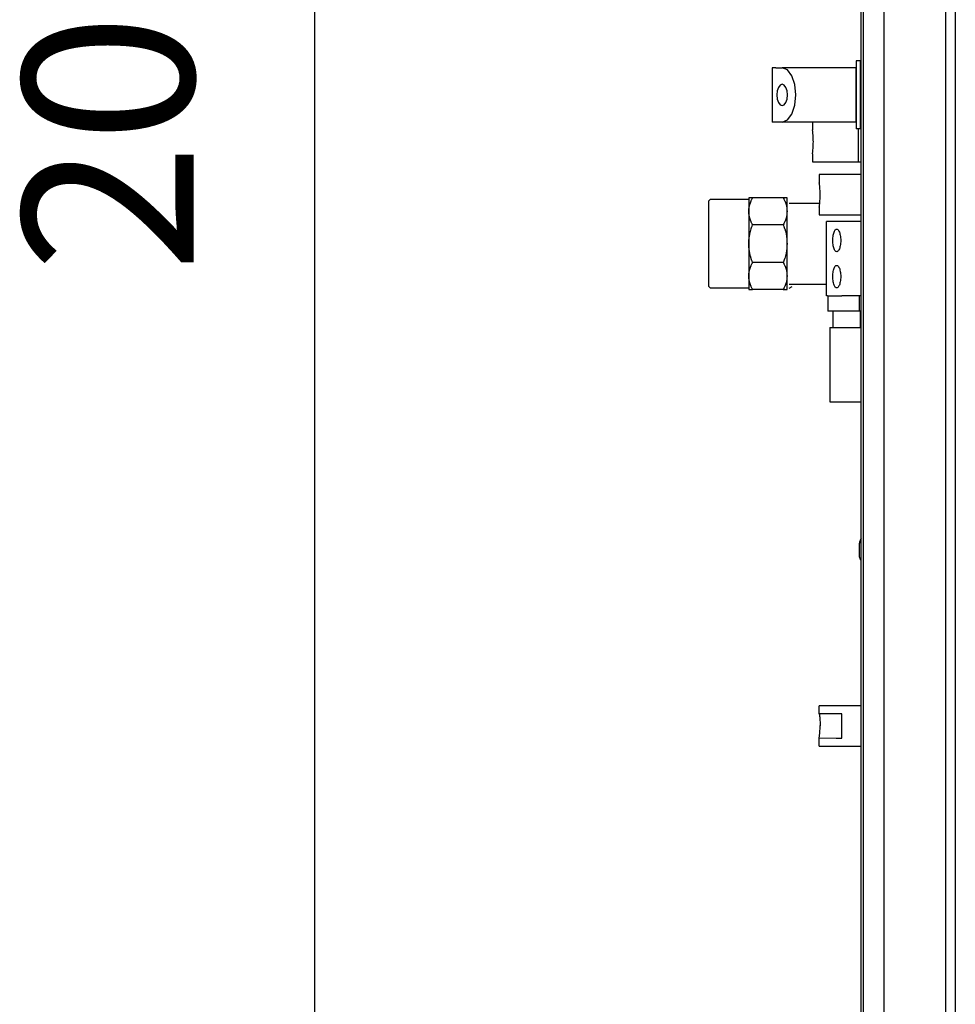
# Model space of a CAD drawing. Units: millimetres. Extents: x 55047 to 71065, y -14762 to -3678.
# Drawn here: x 56463 to 56903, y -6848 to -6384 of the extents above; entities that cross this region are included whole.
import ezdxf

# ---------------------------------------------------------------- set-up
doc = ezdxf.new("R2010")
doc.units = ezdxf.units.MM
doc.layers.add('1', color=7, linetype='Continuous')
doc.styles.add('CONVERTER_19', font='txt.shx', dxfattribs={"width": 0.9})
doc.dimstyles.new('ME10_DIM_54', dxfattribs={"dimtxt": 80.500081, "dimasz": 80.500081, "dimexe": 26.250026, "dimexo": 17.500018, "dimgap": 31.500032, "dimtad": 1, "dimdec": 0, "dimdsep": 46, "dimtxsty": 'CONVERTER_19', "dimsah": 1, "dimcen": 0.09, "dimclrd": 6, "dimclre": 6, "dimclrt": 3, "dimadec": 0, "dimazin": 0, "dimtfac": 1, "dimtdec": 4, "dimtix": 1, "dimtmove": 0, "dimatfit": 3, "dimfxl": 1, "dimtolj": 1, "dimtzin": 0, "dimarcsym": 0})

# ---------------------------------------------------------------- blocks, each defined once
blk = doc.blocks.new('*D47')
at = {"layer": '1', "color": 6, "linetype": 'Continuous'}
for p, q in [((56872.87, -5367.13), (56575.25, -5367.13)), ((56601.5, -7461.75), (56601.5, -5367.13)), ((56857.76, -7461.75), (56575.25, -7461.75))]:
    blk.add_line(p, q, dxfattribs=at)
at = {"layer": '1', "color": 6}
for points in [[(56612.09, -5447.63), (56590.9, -5447.63), (56601.5, -5367.13)], [(56590.9, -7381.25), (56612.09, -7381.25), (56601.5, -7461.75)]]:
    blk.add_solid(points, dxfattribs=at)
at = {"layer": '1', "color": 3, "insert": (56569.59, -6503.1), "char_height": 80.5, "attachment_point": 7, "rotation": 90, "line_spacing_factor": 0.454545, "style": 'CONVERTER_19'}
blk.add_mtext('2095', dxfattribs=at)

msp = doc.modelspace()

# ---------------------------------------------------------------- linework, layer by layer
at = {"color": 6, "linetype": 'Continuous'}
for p, q in [((56856.35, -6403.53), (56856.35, -6415.02)), ((56858.35, -6403.53), (56856.35, -6403.53)), ((56858.35, -6419.53), (56858.35, -6403.53)), ((56818.44, -6406.78), (56816.85, -6406.78)), ((56816.85, -6406.78), (56816.85, -6432.28)), ((56818.44, -6406.78), (56821.48, -6406.78)), ((56840.65, -6406.78), (56821.48, -6406.78)), ((56823.92, -6407.75), (56821.48, -6406.78)), ((56825.98, -6410.51), (56823.92, -6407.75)), ((56856.35, -6406.78), (56840.65, -6406.78)), ((56856.35, -6423.89), (56856.35, -6406.78)), ((56858.75, -6405.78), (56858.35, -6405.78)), ((56827.37, -6414.65), (56825.98, -6410.51)), ((56819.17, -6417.62), (56818.98, -6419.53)), ((56819.71, -6415.99), (56819.17, -6417.62)), ((56820.52, -6414.91), (56819.71, -6415.99)), ((56821.48, -6414.53), (56820.52, -6414.91)), ((56822.43, -6414.91), (56821.48, -6414.53)), ((56823.24, -6415.99), (56822.43, -6414.91)), ((56823.79, -6417.62), (56823.24, -6415.99)), ((56823.98, -6419.53), (56823.79, -6417.62)), ((56827.85, -6419.53), (56827.37, -6414.65)), ((56856.35, -6415.02), (56856.35, -6435.53)), ((56818.98, -6419.53), (56819.17, -6421.44)), ((56819.17, -6421.44), (56819.71, -6423.06)), ((56819.71, -6423.06), (56820.52, -6424.15)), ((56822.43, -6424.15), (56823.24, -6423.06)), ((56823.24, -6423.06), (56823.79, -6421.44)), ((56823.79, -6421.44), (56823.98, -6419.53)), ((56827.37, -6424.41), (56827.85, -6419.53)), ((56858.35, -6435.53), (56858.35, -6419.53)), ((56820.52, -6424.15), (56821.48, -6424.53)), ((56821.48, -6424.53), (56822.43, -6424.15)), ((56825.98, -6428.54), (56827.37, -6424.41)), ((56856.35, -6432.28), (56856.35, -6423.89)), ((56818.44, -6432.28), (56816.85, -6432.28)), ((56821.48, -6432.28), (56818.44, -6432.28)), ((56821.48, -6432.28), (56823.92, -6431.31)), ((56856.35, -6432.28), (56821.48, -6432.28)), ((56823.92, -6431.31), (56825.98, -6428.54)), ((56835.75, -6432.28), (56835.76, -6435.87)), ((56835.82, -6436.25), (56835.76, -6435.87)), ((56835.86, -6436.62), (56835.82, -6436.25)), ((56835.91, -6437.01), (56835.86, -6436.62)), ((56835.96, -6437.47), (56835.91, -6437.01)), ((56836, -6437.99), (56835.96, -6437.47)), ((56858.35, -6435.53), (56856.35, -6435.53)), ((56857.25, -6435.53), (56857.25, -6451.03)), ((56858.35, -6433.28), (56858.75, -6433.28)), ((56836.03, -6438.37), (56836, -6437.99)), ((56836.08, -6438.95), (56836.03, -6438.37)), ((56836.11, -6439.56), (56836.08, -6438.95)), ((56836.13, -6440.16), (56836.11, -6439.56)), ((56836.15, -6440.84), (56836.13, -6440.16)), ((56836.16, -6441.53), (56836.15, -6440.84)), ((56836.15, -6442.22), (56836.16, -6441.53)), ((56835.81, -6446.82), (56835.85, -6446.51)), ((56835.85, -6446.51), (56835.9, -6446.14)), ((56835.9, -6446.14), (56835.94, -6445.71)), ((56835.94, -6445.71), (56835.98, -6445.33)), ((56835.98, -6445.33), (56836.03, -6444.78)), ((56836.03, -6444.78), (56836.07, -6444.19)), ((56836.07, -6444.19), (56836.11, -6443.56)), ((56836.11, -6443.56), (56836.12, -6443.23)), ((56836.12, -6443.23), (56836.14, -6442.85)), ((56836.14, -6442.85), (56836.15, -6442.22)), ((56835.75, -6447.28), (56835.81, -6446.82)), ((56835.75, -6447.28), (56835.75, -6451.03)), ((56835.75, -6451.03), (56857.25, -6451.03)), ((56857.25, -6451.03), (56858.75, -6451.03)), ((56858.5, -6457.03), (56838.95, -6457.03)), ((56838.95, -6457.03), (56838.97, -6460.88)), ((56858.75, -6457.03), (56858.5, -6457.03)), ((56839.02, -6461.29), (56838.97, -6460.88)), ((56839.1, -6461.92), (56839.02, -6461.29)), ((56839.14, -6462.35), (56839.1, -6461.92)), ((56839.18, -6462.73), (56839.14, -6462.35)), ((56839.23, -6463.27), (56839.18, -6462.73)), ((56839.27, -6463.87), (56839.23, -6463.27)), ((56839.31, -6464.5), (56839.27, -6463.87)), ((56839.32, -6464.83), (56839.31, -6464.5)), ((56839.34, -6465.2), (56839.32, -6464.83)), ((56839.35, -6465.86), (56839.34, -6465.2)), ((56786.78, -6469.57), (56787.78, -6468.57)), ((56786.78, -6469.57), (56786.78, -6488.28)), ((56787.78, -6468.57), (56805.78, -6468.57)), ((56807.55, -6468.03), (56805.78, -6468.03)), ((56805.78, -6468.03), (56805.78, -6474.33)), ((56806.54, -6470.25), (56806.89, -6469.38)), ((56806.89, -6469.38), (56806.95, -6469.25)), ((56806.95, -6469.25), (56807.24, -6468.63)), ((56807.24, -6468.63), (56807.31, -6468.49)), ((56807.31, -6468.49), (56807.55, -6468.03)), ((56822.01, -6468.03), (56807.55, -6468.03)), ((56823.78, -6468.03), (56822.01, -6468.03)), ((56822.01, -6468.03), (56822.25, -6468.49)), ((56822.25, -6468.49), (56822.33, -6468.63)), ((56822.33, -6468.63), (56822.61, -6469.25)), ((56822.61, -6469.25), (56822.68, -6469.38)), ((56822.68, -6469.38), (56823, -6470.18)), ((56823.78, -6474.33), (56823.78, -6468.03)), ((56839.14, -6470.71), (56839.28, -6469.28)), ((56839.18, -6470.33), (56839.23, -6469.78)), ((56839.23, -6469.78), (56839.27, -6469.19)), ((56839.27, -6469.19), (56839.31, -6468.56)), ((56839.31, -6468.56), (56839.32, -6468.23)), ((56839.32, -6468.23), (56839.34, -6467.85)), ((56839.34, -6467.85), (56839.35, -6467.2)), ((56839.36, -6466.53), (56839.35, -6465.86)), ((56839.35, -6467.2), (56839.36, -6466.53)), ((56805.78, -6474.33), (56805.8, -6473.67)), ((56805.8, -6474.98), (56805.78, -6474.33)), ((56805.78, -6474.33), (56805.78, -6489.53)), ((56805.8, -6473.67), (56805.81, -6473.53)), ((56805.81, -6473.53), (56805.86, -6473.02)), ((56805.86, -6473.02), (56805.9, -6472.73)), ((56805.9, -6472.73), (56806.02, -6472.08)), ((56806.02, -6472.08), (56806.05, -6471.92)), ((56806.05, -6471.92), (56806.26, -6471.12)), ((56806.26, -6471.12), (56806.54, -6470.25)), ((56823, -6470.18), (56823.3, -6471.09)), ((56823.3, -6471.09), (56823.51, -6471.92)), ((56823.51, -6471.92), (56823.55, -6472.08)), ((56823.55, -6472.08), (56823.66, -6472.73)), ((56823.66, -6472.73), (56823.7, -6473.02)), ((56823.7, -6473.02), (56823.75, -6473.53)), ((56823.75, -6473.53), (56823.76, -6473.67)), ((56823.76, -6473.67), (56823.78, -6474.33)), ((56823.78, -6474.33), (56823.76, -6474.98)), ((56823.78, -6489.53), (56823.78, -6474.33)), ((56824.78, -6470.43), (56839.24, -6470.43)), ((56838.95, -6472.28), (56839.01, -6471.82)), ((56838.95, -6472.28), (56838.95, -6476.03)), ((56839.01, -6471.82), (56839.05, -6471.51)), ((56839.05, -6471.51), (56839.1, -6471.14)), ((56839.1, -6471.14), (56839.14, -6470.71)), ((56805.81, -6475.12), (56805.8, -6474.98)), ((56805.86, -6475.63), (56805.81, -6475.12)), ((56805.9, -6475.93), (56805.86, -6475.63)), ((56806.02, -6476.57), (56805.9, -6475.93)), ((56806.05, -6476.74), (56806.02, -6476.57)), ((56806.26, -6477.56), (56806.05, -6476.74)), ((56806.57, -6478.48), (56806.26, -6477.56)), ((56806.89, -6479.27), (56806.57, -6478.48)), ((56823.02, -6478.4), (56822.68, -6479.27)), ((56823.31, -6477.53), (56823.02, -6478.4)), ((56823.51, -6476.74), (56823.31, -6477.53)), ((56823.55, -6476.57), (56823.51, -6476.74)), ((56823.66, -6475.93), (56823.55, -6476.57)), ((56823.7, -6475.63), (56823.66, -6475.93)), ((56823.75, -6475.12), (56823.7, -6475.63)), ((56823.76, -6474.98), (56823.75, -6475.12)), ((56838.95, -6476.03), (56858.5, -6476.03)), ((56842.81, -6479.03), (56842.35, -6479.03)), ((56842.35, -6514.03), (56842.35, -6479.03)), ((56849.64, -6479.03), (56842.81, -6479.03)), ((56852.47, -6479.03), (56849.64, -6479.03)), ((56858.75, -6479.03), (56852.47, -6479.03)), ((56858.5, -6476.03), (56858.75, -6476.03)), ((56806.26, -6485), (56806.54, -6483.77)), ((56806.54, -6483.77), (56806.89, -6482.54)), ((56806.95, -6479.41), (56806.89, -6479.27)), ((56806.89, -6482.54), (56806.95, -6482.34)), ((56807.24, -6480.02), (56806.95, -6479.41)), ((56806.95, -6482.34), (56807.24, -6481.48)), ((56807.31, -6480.16), (56807.24, -6480.02)), ((56807.24, -6481.48), (56807.31, -6481.27)), ((56807.55, -6480.62), (56807.31, -6480.16)), ((56807.31, -6481.27), (56807.55, -6480.62)), ((56822.01, -6480.62), (56807.55, -6480.62)), ((56822.25, -6480.16), (56822.01, -6480.62)), ((56822.01, -6480.62), (56822.25, -6481.27)), ((56822.32, -6480.02), (56822.25, -6480.16)), ((56822.25, -6481.27), (56822.32, -6481.48)), ((56822.61, -6479.41), (56822.32, -6480.02)), ((56822.32, -6481.48), (56822.61, -6482.34)), ((56822.68, -6479.27), (56822.61, -6479.41)), ((56822.61, -6482.34), (56822.68, -6482.54)), ((56822.68, -6482.54), (56823, -6483.66)), ((56823, -6483.66), (56823.3, -6484.96)), ((56845.93, -6484.06), (56846.11, -6483.67)), ((56846.11, -6483.67), (56846.3, -6483.34)), ((56846.3, -6483.34), (56846.51, -6483.07)), ((56846.51, -6483.07), (56846.72, -6482.88)), ((56846.72, -6482.88), (56846.94, -6482.77)), ((56846.94, -6482.77), (56847.17, -6482.73)), ((56847.17, -6482.73), (56847.4, -6482.77)), ((56847.4, -6482.77), (56847.62, -6482.88)), ((56847.62, -6482.88), (56847.83, -6483.07)), ((56847.83, -6483.07), (56848.04, -6483.34)), ((56848.04, -6483.34), (56848.23, -6483.67)), ((56848.23, -6483.67), (56848.41, -6484.06)), ((56786.78, -6488.28), (56786.78, -6509.48)), ((56805.8, -6488.6), (56805.81, -6488.4)), ((56805.81, -6488.4), (56805.86, -6487.68)), ((56805.86, -6487.68), (56805.9, -6487.27)), ((56805.9, -6487.27), (56806.02, -6486.35)), ((56806.02, -6486.35), (56806.05, -6486.12)), ((56806.05, -6486.12), (56806.26, -6485)), ((56823.3, -6484.96), (56823.51, -6486.12)), ((56823.51, -6486.12), (56823.55, -6486.35)), ((56823.55, -6486.35), (56823.66, -6487.27)), ((56823.66, -6487.27), (56823.7, -6487.68)), ((56823.7, -6487.68), (56823.75, -6488.4)), ((56823.75, -6488.4), (56823.76, -6488.6)), ((56845.3, -6488.03), (56845.31, -6487.39)), ((56845.31, -6488.67), (56845.3, -6488.03)), ((56845.31, -6487.39), (56845.35, -6486.76)), ((56845.35, -6486.76), (56845.42, -6486.15)), ((56845.42, -6486.15), (56845.51, -6485.57)), ((56845.51, -6485.57), (56845.63, -6485.02)), ((56845.63, -6485.02), (56845.77, -6484.51)), ((56845.77, -6484.51), (56845.93, -6484.06)), ((56848.41, -6484.06), (56848.57, -6484.51)), ((56848.57, -6484.51), (56848.71, -6485.02)), ((56848.71, -6485.02), (56848.83, -6485.57)), ((56848.83, -6485.57), (56848.92, -6486.15)), ((56848.92, -6486.15), (56848.99, -6486.76)), ((56848.99, -6486.76), (56849.03, -6487.39)), ((56849.03, -6487.39), (56849.04, -6488.03)), ((56849.04, -6488.03), (56849.03, -6488.67)), ((56805.78, -6489.53), (56805.8, -6488.6)), ((56805.8, -6490.45), (56805.78, -6489.53)), ((56805.78, -6489.53), (56805.78, -6504.73)), ((56805.81, -6490.66), (56805.8, -6490.45)), ((56805.86, -6491.38), (56805.81, -6490.66)), ((56805.9, -6491.79), (56805.86, -6491.38)), ((56806.02, -6492.71), (56805.9, -6491.79)), ((56806.05, -6492.94), (56806.02, -6492.71)), ((56806.26, -6494.1), (56806.05, -6492.94)), ((56823.51, -6492.94), (56823.31, -6494.06)), ((56823.55, -6492.71), (56823.51, -6492.94)), ((56823.66, -6491.79), (56823.55, -6492.71)), ((56823.7, -6491.38), (56823.66, -6491.79)), ((56823.75, -6490.66), (56823.7, -6491.38)), ((56823.76, -6490.45), (56823.75, -6490.66)), ((56823.76, -6488.6), (56823.78, -6489.53)), ((56823.78, -6489.53), (56823.76, -6490.45)), ((56823.78, -6504.73), (56823.78, -6489.53)), ((56845.35, -6489.3), (56845.31, -6488.67)), ((56845.42, -6489.91), (56845.35, -6489.3)), ((56845.51, -6490.49), (56845.42, -6489.91)), ((56845.63, -6491.04), (56845.51, -6490.49)), ((56845.77, -6491.54), (56845.63, -6491.04)), ((56845.93, -6492), (56845.77, -6491.54)), ((56846.11, -6492.39), (56845.93, -6492)), ((56846.3, -6492.72), (56846.11, -6492.39)), ((56846.51, -6492.98), (56846.3, -6492.72)), ((56846.72, -6493.17), (56846.51, -6492.98)), ((56847.83, -6492.98), (56847.62, -6493.17)), ((56848.04, -6492.72), (56847.83, -6492.98)), ((56848.23, -6492.39), (56848.04, -6492.72)), ((56848.41, -6492), (56848.23, -6492.39)), ((56848.57, -6491.54), (56848.41, -6492)), ((56848.71, -6491.04), (56848.57, -6491.54)), ((56848.83, -6490.49), (56848.71, -6491.04)), ((56848.92, -6489.91), (56848.83, -6490.49)), ((56848.99, -6489.3), (56848.92, -6489.91)), ((56849.03, -6488.67), (56848.99, -6489.3)), ((56806.57, -6495.4), (56806.26, -6494.1)), ((56806.89, -6496.52), (56806.57, -6495.4)), ((56806.95, -6496.72), (56806.89, -6496.52)), ((56807.24, -6497.58), (56806.95, -6496.72)), ((56807.31, -6497.78), (56807.24, -6497.58)), ((56822.32, -6497.58), (56822.25, -6497.78)), ((56822.61, -6496.72), (56822.32, -6497.58)), ((56822.68, -6496.52), (56822.61, -6496.72)), ((56823.02, -6495.29), (56822.68, -6496.52)), ((56823.31, -6494.06), (56823.02, -6495.29)), ((56846.94, -6493.29), (56846.72, -6493.17)), ((56847.17, -6493.33), (56846.94, -6493.29)), ((56847.4, -6493.29), (56847.17, -6493.33)), ((56847.62, -6493.17), (56847.4, -6493.29)), ((56806.02, -6502.48), (56806.05, -6502.32)), ((56806.05, -6502.32), (56806.26, -6501.53)), ((56806.26, -6501.53), (56806.54, -6500.66)), ((56806.54, -6500.66), (56806.89, -6499.79)), ((56806.89, -6499.79), (56806.95, -6499.65)), ((56806.95, -6499.65), (56807.24, -6499.04)), ((56807.24, -6499.04), (56807.31, -6498.89)), ((56807.55, -6498.43), (56807.31, -6497.78)), ((56807.31, -6498.89), (56807.55, -6498.43)), ((56822.01, -6498.43), (56807.55, -6498.43)), ((56822.25, -6497.78), (56822.01, -6498.43)), ((56822.01, -6498.43), (56822.25, -6498.89)), ((56822.25, -6498.89), (56822.33, -6499.04)), ((56822.33, -6499.04), (56822.61, -6499.65)), ((56822.61, -6499.65), (56822.68, -6499.79)), ((56822.68, -6499.79), (56823, -6500.58)), ((56823, -6500.58), (56823.3, -6501.5)), ((56823.3, -6501.5), (56823.51, -6502.32)), ((56823.51, -6502.32), (56823.55, -6502.48)), ((56845.51, -6502.57), (56845.63, -6502.02)), ((56845.63, -6502.02), (56845.77, -6501.51)), ((56845.77, -6501.51), (56845.93, -6501.06)), ((56845.93, -6501.06), (56846.11, -6500.67)), ((56846.11, -6500.67), (56846.3, -6500.34)), ((56846.3, -6500.34), (56846.51, -6500.07)), ((56846.51, -6500.07), (56846.72, -6499.88)), ((56846.72, -6499.88), (56846.94, -6499.77)), ((56846.94, -6499.77), (56847.17, -6499.73)), ((56847.17, -6499.73), (56847.4, -6499.77)), ((56847.4, -6499.77), (56847.62, -6499.88)), ((56847.62, -6499.88), (56847.83, -6500.07)), ((56847.83, -6500.07), (56848.04, -6500.34)), ((56848.04, -6500.34), (56848.23, -6500.67)), ((56848.23, -6500.67), (56848.41, -6501.06)), ((56848.41, -6501.06), (56848.57, -6501.51)), ((56848.57, -6501.51), (56848.71, -6502.02)), ((56848.71, -6502.02), (56848.83, -6502.57)), ((56805.78, -6504.73), (56805.8, -6504.08)), ((56805.8, -6505.38), (56805.78, -6504.73)), ((56805.78, -6504.73), (56805.78, -6511.03)), ((56805.8, -6504.08), (56805.81, -6503.93)), ((56805.81, -6505.53), (56805.8, -6505.38)), ((56805.81, -6503.93), (56805.86, -6503.43)), ((56805.86, -6506.04), (56805.81, -6505.53)), ((56805.86, -6503.43), (56805.9, -6503.13)), ((56805.9, -6506.33), (56805.86, -6506.04)), ((56805.9, -6503.13), (56806.02, -6502.48)), ((56806.02, -6506.98), (56805.9, -6506.33)), ((56806.05, -6507.14), (56806.02, -6506.98)), ((56823.55, -6506.98), (56823.51, -6507.14)), ((56823.55, -6502.48), (56823.66, -6503.13)), ((56823.66, -6506.33), (56823.55, -6506.98)), ((56823.66, -6503.13), (56823.7, -6503.43)), ((56823.7, -6506.04), (56823.66, -6506.33)), ((56823.7, -6503.43), (56823.75, -6503.93)), ((56823.75, -6505.53), (56823.7, -6506.04)), ((56823.75, -6503.93), (56823.76, -6504.08)), ((56823.76, -6505.38), (56823.75, -6505.53)), ((56823.76, -6504.08), (56823.78, -6504.73)), ((56823.78, -6504.73), (56823.76, -6505.38)), ((56823.78, -6511.03), (56823.78, -6504.73)), ((56845.3, -6505.03), (56845.31, -6504.39)), ((56845.31, -6505.67), (56845.3, -6505.03)), ((56845.31, -6504.39), (56845.35, -6503.76)), ((56845.35, -6506.3), (56845.31, -6505.67)), ((56845.35, -6503.76), (56845.42, -6503.15)), ((56845.42, -6506.91), (56845.35, -6506.3)), ((56845.42, -6503.15), (56845.51, -6502.57)), ((56845.51, -6507.49), (56845.42, -6506.91)), ((56848.83, -6502.57), (56848.92, -6503.15)), ((56848.92, -6506.91), (56848.83, -6507.49)), ((56848.92, -6503.15), (56848.99, -6503.76)), ((56848.99, -6506.3), (56848.92, -6506.91)), ((56848.99, -6503.76), (56849.03, -6504.39)), ((56849.03, -6505.67), (56848.99, -6506.3)), ((56849.03, -6504.39), (56849.04, -6505.03)), ((56849.04, -6505.03), (56849.03, -6505.67)), ((56787.78, -6510.48), (56786.78, -6509.48)), ((56805.78, -6510.48), (56787.78, -6510.48)), ((56805.78, -6511.03), (56807.55, -6511.03)), ((56806.26, -6507.96), (56806.05, -6507.14)), ((56806.57, -6508.88), (56806.26, -6507.96)), ((56806.89, -6509.67), (56806.57, -6508.88)), ((56806.95, -6509.81), (56806.89, -6509.67)), ((56807.24, -6510.43), (56806.95, -6509.81)), ((56807.31, -6510.57), (56807.24, -6510.43)), ((56807.55, -6511.03), (56807.31, -6510.57)), ((56822.01, -6511.03), (56807.55, -6511.03)), ((56822.25, -6510.57), (56822.01, -6511.03)), ((56822.01, -6511.03), (56823.78, -6511.03)), ((56822.32, -6510.43), (56822.25, -6510.57)), ((56822.61, -6509.81), (56822.32, -6510.43)), ((56822.68, -6509.67), (56822.61, -6509.81)), ((56823.02, -6508.81), (56822.68, -6509.67)), ((56823.31, -6507.94), (56823.02, -6508.81)), ((56823.51, -6507.14), (56823.31, -6507.94)), ((56826.09, -6509.8), (56824.69, -6510.69)), ((56824.78, -6508.63), (56842.35, -6508.63)), ((56845.63, -6508.04), (56845.51, -6507.49)), ((56845.77, -6508.54), (56845.63, -6508.04)), ((56845.93, -6509), (56845.77, -6508.54)), ((56846.11, -6509.39), (56845.93, -6509)), ((56846.3, -6509.72), (56846.11, -6509.39)), ((56846.51, -6509.98), (56846.3, -6509.72)), ((56846.72, -6510.17), (56846.51, -6509.98)), ((56846.94, -6510.29), (56846.72, -6510.17)), ((56847.17, -6510.33), (56846.94, -6510.29)), ((56847.4, -6510.29), (56847.17, -6510.33)), ((56847.62, -6510.17), (56847.4, -6510.29)), ((56847.83, -6509.98), (56847.62, -6510.17)), ((56848.04, -6509.72), (56847.83, -6509.98)), ((56848.23, -6509.39), (56848.04, -6509.72)), ((56848.41, -6509), (56848.23, -6509.39)), ((56848.57, -6508.54), (56848.41, -6509)), ((56848.71, -6508.04), (56848.57, -6508.54)), ((56848.83, -6507.49), (56848.71, -6508.04)), ((56842.81, -6514.03), (56842.35, -6514.03)), ((56842.81, -6514.03), (56849.64, -6514.03)), ((56842.96, -6514.03), (56842.96, -6521.23)), ((56852.47, -6514.03), (56849.64, -6514.03)), ((56858.75, -6514.03), (56852.47, -6514.03)), ((56857.74, -6514.03), (56857.74, -6521.23)), ((56858.35, -6521.23), (56842.96, -6521.23)), ((56845.55, -6529.03), (56845.55, -6521.23)), ((56858.35, -6529.03), (56858.35, -6521.23)), ((56843.95, -6529.03), (56851.95, -6529.03)), ((56843.95, -6529.03), (56843.95, -6564.03)), ((56851.95, -6529.03), (56858.67, -6529.03)), ((56843.95, -6564.03), (56851.95, -6564.03)), ((56851.95, -6564.03), (56858.67, -6564.03)), ((56857.9, -6630.19), (56857.85, -6630.53)), ((56857.85, -6632.03), (56857.85, -6630.53)), ((56857.85, -6635.03), (56857.85, -6632.03)), ((56857.97, -6629.91), (56857.9, -6630.19)), ((56858.05, -6629.63), (56857.97, -6629.91)), ((56858.15, -6629.36), (56858.05, -6629.63)), ((56858.27, -6629.09), (56858.15, -6629.36)), ((56858.4, -6628.84), (56858.27, -6629.09)), ((56858.56, -6628.59), (56858.4, -6628.84)), ((56858.72, -6628.35), (56858.56, -6628.59)), ((56857.85, -6636.53), (56857.85, -6635.03)), ((56857.9, -6636.87), (56857.85, -6636.53)), ((56857.97, -6637.15), (56857.9, -6636.87)), ((56858.05, -6637.43), (56857.97, -6637.15)), ((56858.15, -6637.7), (56858.05, -6637.43)), ((56858.27, -6637.96), (56858.15, -6637.7)), ((56858.4, -6638.22), (56858.27, -6637.96)), ((56858.56, -6638.47), (56858.4, -6638.22)), ((56858.72, -6638.71), (56858.56, -6638.47)), ((56838.96, -6710.82), (56838.95, -6707.03)), ((56846.95, -6707.03), (56838.95, -6707.03)), ((56846.95, -6710.78), (56838.96, -6710.82)), ((56838.96, -6710.82), (56839.02, -6711.25)), ((56858.75, -6707.03), (56846.95, -6707.03)), ((56849.62, -6710.78), (56846.95, -6710.78)), ((56849.62, -6722.28), (56849.62, -6710.78)), ((56858.75, -6706.53), (56858.5, -6706.53)), ((56839.02, -6711.25), (56839.06, -6711.62)), ((56839.06, -6711.62), (56839.11, -6712.01)), ((56839.11, -6712.01), (56839.16, -6712.47)), ((56839.16, -6712.47), (56839.2, -6712.99)), ((56839.2, -6712.99), (56839.23, -6713.37)), ((56839.23, -6713.37), (56839.28, -6713.95)), ((56839.28, -6713.95), (56839.31, -6714.56)), ((56839.31, -6714.56), (56839.33, -6715.16)), ((56839.33, -6715.16), (56839.35, -6715.86)), ((56839.1, -6720.64), (56839.14, -6720.21)), ((56839.14, -6720.21), (56839.18, -6719.83)), ((56839.18, -6719.83), (56839.23, -6719.28)), ((56839.23, -6719.28), (56839.27, -6718.69)), ((56839.27, -6718.69), (56839.31, -6718.06)), ((56839.31, -6718.06), (56839.32, -6717.73)), ((56839.32, -6717.73), (56839.34, -6717.35)), ((56839.34, -6717.35), (56839.35, -6716.7)), ((56839.35, -6715.86), (56839.36, -6716.53)), ((56839.35, -6716.7), (56839.36, -6716.28)), ((56838.95, -6726.03), (56838.97, -6722.18)), ((56838.97, -6722.18), (56839.01, -6721.32)), ((56838.97, -6722.18), (56846.95, -6722.28)), ((56839.01, -6721.32), (56839.05, -6721.01)), ((56839.05, -6721.01), (56839.1, -6720.64)), ((56846.95, -6722.28), (56849.62, -6722.28)), ((56838.95, -6726.03), (56846.95, -6726.03)), ((56846.95, -6726.03), (56858.75, -6726.03))]:
    msp.add_line(p, q, dxfattribs=at)
at = {"layer": '1', "color": 6, "linetype": 'Continuous'}
for p, q in [((56903, -5563.53), (56903, -7308.53)), ((56859.75, -7299.65), (56859.75, -5572.41)), ((56869.35, -5606.78), (56869.35, -7265.28)), ((56898.5, -7265.28), (56898.5, -5606.78))]:
    msp.add_line(p, q, dxfattribs=at)
at = {"layer": '1', "color": 3, "linetype": 'Continuous'}
msp.add_line((56858.75, -7298.99), (56858.75, -5573.07), dxfattribs=at)

# ---------------------------------------------------------------- dimensions: what is measured, and where the dimension line sits
at = {"layer": '1'}
dim = msp.add_linear_dim(base=(56601.5, -7461.75), p1=(56890.37, -5367.13), p2=(56875.26, -7461.75), angle=90, dimstyle='ME10_DIM_54', dxfattribs=at)
dim.commit()
dim.dimension.update_dxf_attribs({"geometry": '*D47', "text_midpoint": (56539.35, -6414.44), "text_rotation": 90})

doc.saveas('drawing.dxf')
